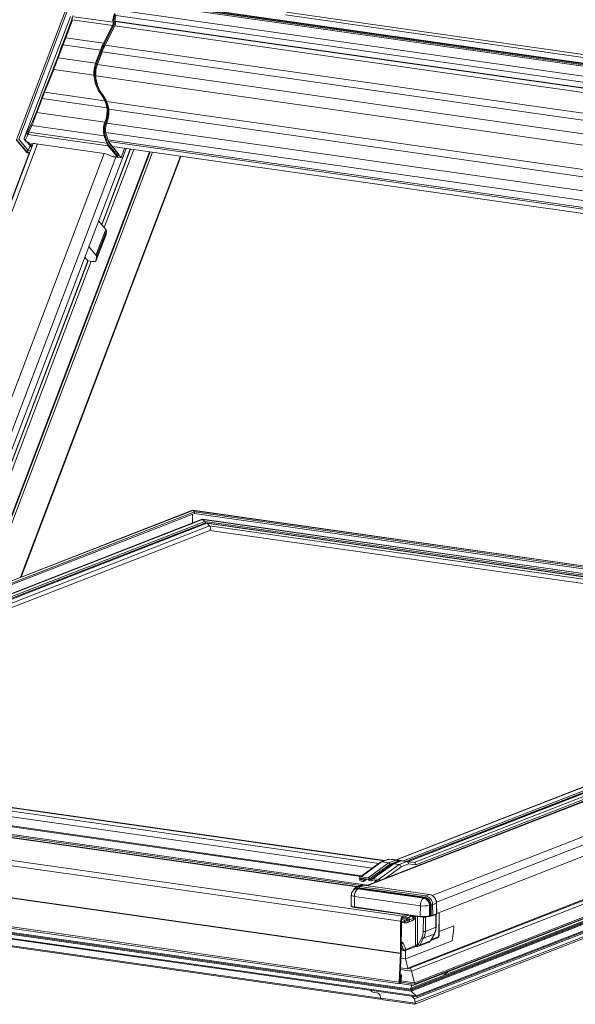
# Model space of a CAD drawing. Units: millimetres. Extents: x -23272466 to 44913, y -22484615 to 188.
# Drawn here: x -23270017 to -23269980, y -22484493 to -22484426 of the extents above; entities that cross this region are included whole.
import ezdxf

# ---------------------------------------------------------------- set-up
doc = ezdxf.new("R2010")
doc.units = ezdxf.units.MM
doc.layers.get('0').update_dxf_attribs({"lineweight": 20})

# ---------------------------------------------------------------- blocks, each defined once
blk = doc.blocks.new('izo CP FT+')
at = {"color": 152, "linetype": 'Continuous', "lineweight": 13}
for p, q in [((-23266839.59, -22487312.26), (-23266859.45, -22487364.56)), ((-23266838.99, -22487312.47), (-23266858.68, -22487364.3)), ((-23266534.76, -22487358.42), (-23266821.29, -22487317.57)), ((-23266820.07, -22487316.75), (-23266533.33, -22487357.62)), ((-23266819.55, -22487317.1), (-23266533.87, -22487357.82)), ((-23266819.04, -22487317.51), (-23266534.34, -22487358.09)), ((-23266824.71, -22487320.54), (-23266537.06, -22487361.54)), ((-23266571.67, -22487349.23), (-23266767.79, -22487321.27)), ((-23266856.82, -22487363.97), (-23266841.13, -22487322.67)), ((-23266841.14, -22487322.68), (-23266856.82, -22487363.98)), ((-23266840.77, -22487323.9), (-23266843, -22487330.02)), ((-23266842.7, -22487329.89), (-23266840.47, -22487323.78)), ((-23266840.47, -22487323.78), (-23266826.82, -22487325.72)), ((-23266826.65, -22487324.67), (-23266839.93, -22487322.78)), ((-23266825.92, -22487324.32), (-23266538.22, -22487365.33)), ((-23266825.91, -22487324.38), (-23266538.21, -22487365.39)), ((-23266825.91, -22487324.6), (-23266825.89, -22487324.66)), ((-23266825.87, -22487324.57), (-23266825.88, -22487324.51)), ((-23266825.65, -22487322.39), (-23266537.94, -22487363.4)), ((-23266768.17, -22487322.18), (-23266571.86, -22487350.16)), ((-23266826.82, -22487325.72), (-23266829.86, -22487331.72)), ((-23266829.56, -22487331.91), (-23266826.52, -22487325.91)), ((-23266826.02, -22487325.78), (-23266829.34, -22487332.32)), ((-23266829.33, -22487332.41), (-23266826.01, -22487325.86)), ((-23266826.03, -22487325.9), (-23266538.38, -22487366.9)), ((-23266829.86, -22487331.72), (-23266842.7, -22487329.89)), ((-23266843.88, -22487332.36), (-23266845.54, -22487336.73)), ((-23266845.27, -22487336.68), (-23266843.61, -22487332.31)), ((-23266830.91, -22487334.12), (-23266843.61, -22487332.31)), ((-23266830.91, -22487334.12), (-23266832.57, -22487338.49)), ((-23266832.26, -22487338.63), (-23266830.6, -22487334.27)), ((-23266830.34, -22487334.59), (-23266831.99, -22487338.95)), ((-23266831.97, -22487339.01), (-23266830.32, -22487334.65)), ((-23266830.32, -22487334.66), (-23266542.62, -22487375.67)), ((-23266829.4, -22487332.43), (-23266541.64, -22487373.45)), ((-23266832.57, -22487338.49), (-23266845.27, -22487336.68)), ((-23266847.03, -22487340.58), (-23266850.13, -22487348.36)), ((-23266849.89, -22487348.43), (-23266846.8, -22487340.65)), ((-23266833.15, -22487342.59), (-23266846.8, -22487340.65)), ((-23266832.26, -22487338.63), (-23266831.99, -22487338.95)), ((-23266832.01, -22487339.02), (-23266544.24, -22487380.04)), ((-23266832.54, -22487342.82), (-23266545.96, -22487383.66)), ((-23266829.4, -22487351.35), (-23266849.89, -22487348.43)), ((-23266850.99, -22487350.57), (-23266852.8, -22487355.35)), ((-23266852.53, -22487355.3), (-23266850.72, -22487350.52)), ((-23266828.73, -22487353.66), (-23266850.72, -22487350.52)), ((-23266830.16, -22487349.32), (-23266830.44, -22487348.99)), ((-23266828.83, -22487351.57), (-23266553.46, -22487390.82)), ((-23266829.44, -22487358.59), (-23266852.53, -22487355.3)), ((-23266828.13, -22487354.19), (-23266555.6, -22487393.04)), ((-23266854.42, -22487359.21), (-23266855.47, -22487361.44)), ((-23266855.23, -22487361.95), (-23266854.18, -22487359.73)), ((-23266828.81, -22487365.72), (-23266855.23, -22487361.95)), ((-23266829.66, -22487363.22), (-23266854.18, -22487359.73)), ((-23266828.86, -22487359.05), (-23266829.13, -22487358.74)), ((-23266828.81, -22487358.9), (-23266558.23, -22487397.47)), ((-23266859.44, -22487364.63), (-23266855.89, -22487368.93)), ((-23266855.87, -22487368.93), (-23266859.4, -22487364.66)), ((-23266859.27, -22487364.68), (-23266855.85, -22487368.81)), ((-23266855.45, -22487368.2), (-23266858.68, -22487364.3)), ((-23266855.8, -22487362.1), (-23266856.82, -22487363.97)), ((-23266856.82, -22487363.97), (-23266856.82, -22487363.98)), ((-23266856.74, -22487364.48), (-23266856.22, -22487365.11)), ((-23266856.52, -22487364.59), (-23266855.5, -22487362.73)), ((-23266856, -22487365.22), (-23266856.52, -22487364.59)), ((-23266855.81, -22487365.25), (-23266856, -22487365.22)), ((-23266855.95, -22487365.25), (-23266855.76, -22487365.28)), ((-23266855.88, -22487365.26), (-23266854.26, -22487367.22)), ((-23266854.22, -22487367.12), (-23266855.74, -22487365.28)), ((-23266828.35, -22487366.6), (-23266855.5, -22487362.73)), ((-23266829.66, -22487363.22), (-23266828.81, -22487365.72)), ((-23266828.49, -22487365.59), (-23266829.34, -22487363.09)), ((-23266829.12, -22487362.1), (-23266558.63, -22487400.66)), ((-23266829.04, -22487362.65), (-23266828.19, -22487365.14)), ((-23266828.16, -22487365.03), (-23266829.02, -22487362.53)), ((-23266828.31, -22487364.59), (-23266557.95, -22487403.13)), ((-23266828.09, -22487365.18), (-23266557.74, -22487403.72)), ((-23266853.75, -22487365.86), (-23266911.19, -22487517.12)), ((-23266909.56, -22487516.77), (-23266852.29, -22487365.98)), ((-23266814.26, -22487368.66), (-23266871.04, -22487518.18)), ((-23266867.83, -22487487.58), (-23266822.24, -22487367.53)), ((-23266855.58, -22487365.33), (-23266854.19, -22487367.02)), ((-23266855.45, -22487365.42), (-23266854.98, -22487365.98)), ((-23266855.44, -22487365.42), (-23266855.45, -22487365.42)), ((-23266854.81, -22487366.55), (-23266855.45, -22487368.19)), ((-23266854.67, -22487368.3), (-23266855.45, -22487368.19)), ((-23266854.9, -22487366.01), (-23266855.34, -22487365.47)), ((-23266854.84, -22487366.01), (-23266854.9, -22487366.01)), ((-23266854.89, -22487366.03), (-23266854.77, -22487366.05)), ((-23266854.13, -22487366.87), (-23266854.82, -22487366.04)), ((-23266853.84, -22487366.11), (-23266854.03, -22487365.87)), ((-23266830.47, -22487369.07), (-23266852.8, -22487365.89)), ((-23266852.75, -22487365.92), (-23266830.42, -22487369.1)), ((-23266830.52, -22487393.32), (-23266820.81, -22487367.73)), ((-23266830.47, -22487393.39), (-23266820.73, -22487367.74)), ((-23266819.64, -22487367.9), (-23266829.68, -22487394.34)), ((-23266828.35, -22487366.6), (-23266825.42, -22487370.13)), ((-23266825.12, -22487369.95), (-23266828.05, -22487366.41)), ((-23266824.92, -22487369.17), (-23266827.85, -22487365.63)), ((-23266827.83, -22487365.82), (-23266824.9, -22487369.36)), ((-23266826.87, -22487366.81), (-23266557.01, -22487405.28)), ((-23266826.82, -22487366.87), (-23266556.96, -22487405.34)), ((-23266826.5, -22487367.26), (-23266826.37, -22487366.94)), ((-23266823.94, -22487370.66), (-23266822.72, -22487367.46)), ((-23266855.11, -22487369.05), (-23266913.99, -22487524.08)), ((-23266829.64, -22487369.23), (-23266886.9, -22487520)), ((-23266825.7, -22487370.43), (-23266883.17, -22487521.76)), ((-23266870.8, -22487518.09), (-23266814.07, -22487368.69)), ((-23266813.24, -22487368.81), (-23266869.78, -22487517.69)), ((-23266803.77, -22487370.16), (-23266858.06, -22487513.12)), ((-23266857.85, -22487513.04), (-23266803.6, -22487370.18)), ((-23266855.88, -22487368.94), (-23266854.96, -22487369.07)), ((-23266854.96, -22487369.06), (-23266855.87, -22487368.93)), ((-23266855.85, -22487368.81), (-23266854.92, -22487368.94)), ((-23266825.77, -22487370.4), (-23266826.63, -22487370.27)), ((-23266826.58, -22487370.3), (-23266825.73, -22487370.43)), ((-23266825.52, -22487370.43), (-23266823.94, -22487370.66)), ((-23266824.9, -22487369.36), (-23266825.12, -22487369.95)), ((-23266825.05, -22487370.18), (-23266824.82, -22487369.59)), ((-23266824.83, -22487369.58), (-23266823.94, -22487370.66)), ((-23266829.14, -22487394.99), (-23266831.56, -22487392.07)), ((-23266832.46, -22487403.72), (-23266829.14, -22487394.99)), ((-23266832.39, -22487405.58), (-23266829.07, -22487396.85)), ((-23266832.37, -22487405.49), (-23266829.05, -22487396.76)), ((-23266828.93, -22487395.49), (-23266832.25, -22487404.22)), ((-23266829.05, -22487396.76), (-23266829.07, -22487396.85)), ((-23266828.93, -22487395.49), (-23266829.05, -22487396.76)), ((-23266832.46, -22487403.72), (-23266834.87, -22487400.8)), ((-23266836.25, -22487404.41), (-23266835.21, -22487405.66)), ((-23266832.37, -22487405.49), (-23266832.25, -22487404.22)), ((-23266879.14, -22487521.34), (-23266835.21, -22487405.66)), ((-23266879.04, -22487521.3), (-23266835.13, -22487405.67)), ((-23266834.04, -22487405.83), (-23266877.69, -22487520.77)), ((-23266835.21, -22487405.66), (-23266833.75, -22487405.87)), ((-23266799.01, -22487490.92), (-23266883.83, -22487523.97)), ((-23266799.01, -22487491.41), (-23266882.96, -22487524.11)), ((-23266799.56, -22487490.41), (-23266881.05, -22487522.15)), ((-23266799.67, -22487490.37), (-23266880.98, -22487522.05)), ((-23266799.65, -22487491.66), (-23266799.66, -22487494.71)), ((-23266592.65, -22487519.87), (-23266799.63, -22487490.37)), ((-23266799.56, -22487490.41), (-23266799.01, -22487490.92)), ((-23266592.66, -22487519.9), (-23266799.56, -22487490.41)), ((-23266799.01, -22487490.92), (-23266799.01, -22487491.41)), ((-23266592.82, -22487520.31), (-23266799.01, -22487490.92)), ((-23266592.99, -22487520.78), (-23266799.01, -22487491.41)), ((-23266796.38, -22487493.43), (-23266996.05, -22487571.23)), ((-23266796.27, -22487493.47), (-23266995.9, -22487571.24)), ((-23266795.52, -22487494.16), (-23266994.06, -22487571.51)), ((-23266795.32, -22487494.64), (-23266993.02, -22487571.67)), ((-23266794.94, -22487494.77), (-23266992.49, -22487571.73)), ((-23266794.83, -22487494.8), (-23266992.34, -22487571.75)), ((-23266793.88, -22487495.69), (-23266989.98, -22487572.09)), ((-23266593.58, -22487522.33), (-23266796.34, -22487493.43)), ((-23266796.27, -22487493.47), (-23266795.52, -22487494.16)), ((-23266593.59, -22487522.36), (-23266796.27, -22487493.47)), ((-23266593.8, -22487522.91), (-23266795.52, -22487494.16)), ((-23266593.97, -22487523.34), (-23266795.32, -22487494.64)), ((-23266593.99, -22487523.4), (-23266794.9, -22487494.77)), ((-23266794.83, -22487494.8), (-23266793.88, -22487495.69)), ((-23266594, -22487523.43), (-23266794.83, -22487494.8)), ((-23266594.27, -22487524.14), (-23266793.88, -22487495.69)), ((-23266988.62, -22487573.09), (-23266793.77, -22487497.18)), ((-23266793.79, -22487497.19), (-23266594.8, -22487525.55)), ((-23266607.67, -22487561.18), (-23266730.58, -22487609.07)), ((-23266607.62, -22487561.24), (-23266730.43, -22487609.08)), ((-23266606.5, -22487562.06), (-23266728.07, -22487609.42)), ((-23266601.9, -22487560.83), (-23266727.04, -22487609.58)), ((-23266601.39, -22487560.9), (-23266726.5, -22487609.65)), ((-23266601.24, -22487560.92), (-23266726.35, -22487609.67)), ((-23266599.39, -22487561.19), (-23266724.5, -22487609.93)), ((-23266597.38, -22487561.47), (-23266723.86, -22487610.75)), ((-23266602.97, -22487564.19), (-23266740.53, -22487617.79)), ((-23266740.15, -22487617.84), (-23266611.55, -22487567.74)), ((-23266718.32, -22487621.16), (-23266588.22, -22487570.47)), ((-23266716.88, -22487623.42), (-23266586.51, -22487572.62)), ((-23266738.6, -22487611.86), (-23266996.05, -22487575.16)), ((-23266736.44, -22487610.3), (-23266993.75, -22487573.62)), ((-23266734.6, -22487609.38), (-23266991.46, -22487572.76)), ((-23266734.46, -22487609.32), (-23266991.18, -22487572.73)), ((-23266742.61, -22487614.76), (-23267000.06, -22487578.06)), ((-23266742.25, -22487614.5), (-23266999.7, -22487577.8)), ((-23266716.81, -22487627.24), (-23266587.74, -22487576.96)), ((-23266743.89, -22487618.26), (-23267006.96, -22487580.76)), ((-23266743.66, -22487618.17), (-23267006.85, -22487580.65)), ((-23266742.59, -22487617.75), (-23267006.6, -22487580.12)), ((-23266740.35, -22487617.71), (-23267006.32, -22487579.8)), ((-23266729.05, -22487629.92), (-23267043.39, -22487585.12)), ((-23266728.28, -22487628.16), (-23267042.62, -22487583.36)), ((-23266729.08, -22487640.8), (-23267043.42, -22487595.99)), ((-23266729.09, -22487640.92), (-23267043.43, -22487596.12)), ((-23266614.09, -22487601.96), (-23266726.66, -22487645.81)), ((-23266725.89, -22487645.82), (-23266614.13, -22487602.28)), ((-23266605.83, -22487600.32), (-23266725.35, -22487646.88)), ((-23266729.55, -22487650.58), (-23267043.89, -22487605.77)), ((-23266724.32, -22487651.3), (-23266605.65, -22487605.07)), ((-23266605.45, -22487604.56), (-23266724.29, -22487650.86)), ((-23266605.71, -22487605.25), (-23266713.01, -22487647.05)), ((-23267043.66, -22487606.32), (-23266729.32, -22487651.13)), ((-23266733.18, -22487608.82), (-23266735.77, -22487609.83)), ((-23266732.89, -22487608.79), (-23266735.49, -22487609.8)), ((-23266730.53, -22487609.13), (-23266733.12, -22487610.14)), ((-23266730.44, -22487609.08), (-23266732.9, -22487608.79)), ((-23266732.89, -22487608.79), (-23266730.53, -22487609.13)), ((-23266732.89, -22487608.79), (-23266730.43, -22487609.08)), ((-23266729.1, -22487609.41), (-23266731.69, -22487610.41)), ((-23266728.81, -22487609.37), (-23266731.41, -22487610.38)), ((-23266730.53, -22487609.13), (-23266728.07, -22487609.42)), ((-23266730.44, -22487609.08), (-23266730.43, -22487609.08)), ((-23266730.43, -22487609.08), (-23266728.07, -22487609.42)), ((-23266726.36, -22487609.66), (-23266728.82, -22487609.37)), ((-23266728.81, -22487609.37), (-23266726.96, -22487609.64)), ((-23266728.81, -22487609.37), (-23266726.35, -22487609.67)), ((-23266606.04, -22487606.11), (-23266725.58, -22487652.68)), ((-23266606.2, -22487606.53), (-23266725.49, -22487653.01)), ((-23266606.37, -22487606.97), (-23266725.49, -22487653.38)), ((-23266606.5, -22487607.32), (-23266725.49, -22487653.68)), ((-23267025.93, -22487612.53), (-23266723.8, -22487655.6)), ((-23266723.81, -22487655.3), (-23267025.87, -22487612.24)), ((-23266725.49, -22487653.01), (-23267019.22, -22487611.14)), ((-23266725.49, -22487653.38), (-23267019.22, -22487611.52)), ((-23266725.49, -22487653.68), (-23267019.22, -22487611.81)), ((-23266735.88, -22487609.89), (-23266742.87, -22487614.95)), ((-23266735.49, -22487609.8), (-23266742.47, -22487614.86)), ((-23266733.12, -22487610.14), (-23266740.11, -22487615.19)), ((-23266732.6, -22487610.49), (-23266739.6, -22487615.55)), ((-23266731.8, -22487610.47), (-23266738.79, -22487615.53)), ((-23266731.41, -22487610.38), (-23266738.39, -22487615.44)), ((-23266729.56, -22487610.65), (-23266736.55, -22487615.7)), ((-23266733.12, -22487610.14), (-23266735.49, -22487609.8)), ((-23266728.89, -22487611.43), (-23266734.33, -22487615.37)), ((-23266730.03, -22487609.49), (-23266732.6, -22487610.49)), ((-23266729.56, -22487610.65), (-23266731.41, -22487610.38)), ((-23266730.03, -22487609.49), (-23266729.48, -22487609.56)), ((-23266726.96, -22487609.64), (-23266729.56, -22487610.65)), ((-23266726.37, -22487610.45), (-23266728.89, -22487611.43)), ((-23266726.96, -22487609.64), (-23266724.5, -22487609.93)), ((-23266726.37, -22487610.45), (-23266723.86, -22487610.75)), ((-23266726.36, -22487609.66), (-23266726.35, -22487609.67)), ((-23266726.35, -22487609.67), (-23266724.5, -22487609.93)), ((-23266607.88, -22487610.94), (-23266724.3, -22487656.3)), ((-23266608.42, -22487612.37), (-23266724.07, -22487657.43)), ((-23266607.52, -22487609.99), (-23266723.81, -22487655.3)), ((-23266723.79, -22487655.6), (-23266607.65, -22487610.35)), ((-23266742.47, -22487614.86), (-23266740.11, -22487615.19)), ((-23266740.11, -22487615.67), (-23266742.47, -22487615.33)), ((-23266741.92, -22487615.41), (-23266742.47, -22487615.81)), ((-23266742.47, -22487615.81), (-23266741.62, -22487615.93)), ((-23266741.06, -22487615.53), (-23266741.62, -22487615.93)), ((-23266740.52, -22487615.61), (-23266741.62, -22487616.41)), ((-23266741.62, -22487616.41), (-23266741.62, -22487615.93)), ((-23266738.72, -22487616.14), (-23266738.41, -22487615.91)), ((-23266738.45, -22487615.9), (-23266738.57, -22487615.99)), ((-23266738.39, -22487615.44), (-23266736.55, -22487615.7)), ((-23266736.55, -22487616.18), (-23266738.39, -22487615.91)), ((-23266724.24, -22487658.11), (-23266608.69, -22487613.09)), ((-23266735.88, -22487656.05), (-23267007.6, -22487617.32)), ((-23267006.68, -22487617.87), (-23266736.11, -22487656.43)), ((-23266744.36, -22487618.98), (-23266744.4, -22487618.99)), ((-23266744.08, -22487618.87), (-23266744.36, -22487618.98)), ((-23266742.62, -22487617.76), (-23266743.9, -22487618.26)), ((-23266743.9, -22487618.26), (-23266743.84, -22487618.24)), ((-23266743.53, -22487618.88), (-23266743.26, -22487618.78)), ((-23266721.2, -22487622.07), (-23266743.53, -22487618.88)), ((-23266720.93, -22487621.96), (-23266743.26, -22487618.78)), ((-23266743.14, -22487618.57), (-23266720.8, -22487621.75)), ((-23266741.61, -22487617.65), (-23266742.89, -22487618.15)), ((-23266742.89, -22487618.15), (-23266720.56, -22487621.33)), ((-23266742.53, -22487617.73), (-23266742.62, -22487617.76)), ((-23266741.62, -22487616.41), (-23266742.48, -22487616.29)), ((-23266719.28, -22487620.83), (-23266741.61, -22487617.65)), ((-23266719.21, -22487620.82), (-23266741.54, -22487617.64)), ((-23266737.73, -22487616.48), (-23266737.73, -22487616.69)), ((-23266737.13, -22487616.38), (-23266736.9, -22487616.29)), ((-23266736.99, -22487616.4), (-23266737.13, -22487616.38)), ((-23266736.9, -22487616.29), (-23266736.76, -22487616.31)), ((-23266736.87, -22487616.36), (-23266736.9, -22487616.29)), ((-23266745.79, -22487621.03), (-23266745.87, -22487624.61)), ((-23266744.69, -22487621.48), (-23266744.74, -22487625.08)), ((-23266744.69, -22487621.48), (-23266722.36, -22487624.67)), ((-23266721.2, -22487622.07), (-23266720.93, -22487621.96)), ((-23266719.28, -22487620.83), (-23266720.56, -22487621.33)), ((-23266744.74, -22487625.08), (-23266722.41, -22487628.26)), ((-23266744.65, -22487625.28), (-23266722.29, -22487628.47)), ((-23266722.36, -22487624.67), (-23266722.41, -22487628.26)), ((-23266719.28, -22487624.49), (-23266719, -22487624.38)), ((-23266719.23, -22487628.08), (-23266719.28, -22487624.49)), ((-23266718.96, -22487627.97), (-23266719, -22487624.38)), ((-23266718.74, -22487624.35), (-23266718.69, -22487627.95)), ((-23266716.93, -22487623.8), (-23266718.21, -22487624.3)), ((-23266718.21, -22487624.3), (-23266718.16, -22487627.89)), ((-23266716.88, -22487627.4), (-23266716.93, -22487623.8)), ((-23266716.81, -22487627.34), (-23266716.86, -22487623.74)), ((-23266728.74, -22487629.36), (-23266727.65, -22487629.52)), ((-23266728.51, -22487628.85), (-23266726.87, -22487629.08)), ((-23266727.24, -22487627.76), (-23266728.28, -22487628.16)), ((-23266726.33, -22487627.89), (-23266728.28, -22487628.65)), ((-23266728.28, -22487628.16), (-23266728.28, -22487628.65)), ((-23266726.68, -22487628.8), (-23266728.13, -22487628.59)), ((-23266726.98, -22487629.26), (-23266727.65, -22487629.52)), ((-23266726.83, -22487628.98), (-23266726.85, -22487629.02)), ((-23266726.85, -22487629.02), (-23266726.74, -22487629.14)), ((-23266725.59, -22487628.34), (-23266726.51, -22487628.7)), ((-23266724.83, -22487628.96), (-23266726.03, -22487629.42)), ((-23266725.88, -22487628.43), (-23266725.9, -22487628.46)), ((-23266725.88, -22487628.43), (-23266725.85, -22487628.44)), ((-23266724.52, -22487628.24), (-23266724.52, -22487628.15)), ((-23266724.52, -22487628.24), (-23266724.34, -22487628.17)), ((-23266723.98, -22487638.02), (-23266723.95, -22487628.23)), ((-23266723.27, -22487628.33), (-23266723.3, -22487637.98)), ((-23266721.35, -22487633.4), (-23266721.33, -22487628.53)), ((-23266720.65, -22487628.51), (-23266720.66, -22487633.36)), ((-23266719.36, -22487628.29), (-23266719.08, -22487628.18)), ((-23266719.23, -22487628.08), (-23266718.96, -22487627.97)), ((-23266718.29, -22487628.1), (-23266717.01, -22487627.6)), ((-23266718.16, -22487627.89), (-23266716.88, -22487627.4)), ((-23266717.08, -22487631.96), (-23266717.06, -22487627.62)), ((-23266717.01, -22487631.9), (-23266716.99, -22487627.59)), ((-23266716.02, -22487626.93), (-23266716.04, -22487634.61)), ((-23266715.97, -22487634.55), (-23266715.95, -22487626.91)), ((-23266729.05, -22487629.92), (-23266729.08, -22487640.8)), ((-23266728.79, -22487629.82), (-23266729.05, -22487629.92)), ((-23266728.79, -22487629.82), (-23266728.83, -22487640.7)), ((-23266727.9, -22487630.1), (-23266728.79, -22487629.98)), ((-23266728.79, -22487630.35), (-23266727.72, -22487630.5)), ((-23266727.9, -22487630.1), (-23266727.65, -22487629.52)), ((-23266726.92, -22487630.41), (-23266725.23, -22487629.75)), ((-23266717.08, -22487631.96), (-23266720.66, -22487633.36)), ((-23266711.01, -22487631.46), (-23266715.97, -22487633.39)), ((-23266715.97, -22487633.39), (-23266711.01, -22487631.46)), ((-23266711.57, -22487636.54), (-23266711.01, -22487632.43)), ((-23266711.01, -22487632.43), (-23266711.57, -22487636.54)), ((-23266711.01, -22487632.43), (-23266711.01, -22487631.46)), ((-23266711.01, -22487631.46), (-23266711.01, -22487632.43)), ((-23266721.87, -22487635.51), (-23266723.14, -22487637.8)), ((-23266721.25, -22487635.71), (-23266722.52, -22487638)), ((-23266717.66, -22487634.31), (-23266721.25, -22487635.71)), ((-23266718.93, -22487636.6), (-23266717.66, -22487634.31)), ((-23266718.86, -22487636.55), (-23266717.59, -22487634.26)), ((-23266718.83, -22487636.49), (-23266716.55, -22487635.6)), ((-23266716.3, -22487635.19), (-23266718.61, -22487636.09)), ((-23266728.64, -22487637.09), (-23266728.82, -22487637.16)), ((-23266728.82, -22487637.74), (-23266727.95, -22487639.78)), ((-23266728.82, -22487638.68), (-23266728.38, -22487639.72)), ((-23266727.31, -22487639.48), (-23266728.22, -22487637.34)), ((-23266727.55, -22487639.89), (-23266723.93, -22487638.47)), ((-23266711.57, -22487636.54), (-23266727.41, -22487642.71)), ((-23266711.57, -22487636.54), (-23266727.41, -22487642.71)), ((-23266723.98, -22487638.18), (-23266727.31, -22487639.48)), ((-23266723.98, -22487638.18), (-23266723.98, -22487638.02)), ((-23266723.94, -22487638.46), (-23266723.94, -22487638.48)), ((-23266723.75, -22487638.45), (-23266723.52, -22487638.48)), ((-23266723.58, -22487638.46), (-23266723.74, -22487638.43)), ((-23266723.3, -22487637.98), (-23266723.33, -22487638.09)), ((-23266722.99, -22487638.43), (-23266719.4, -22487637.03)), ((-23266718.93, -22487636.6), (-23266722.52, -22487638)), ((-23266729.09, -22487640.92), (-23266729.55, -22487650.58)), ((-23266728.83, -22487640.87), (-23266729.3, -22487650.52)), ((-23266728.83, -22487640.87), (-23266729.09, -22487640.92)), ((-23266729.08, -22487640.8), (-23266728.83, -22487640.7)), ((-23266728.91, -22487642.49), (-23266727.41, -22487642.71)), ((-23266727.95, -22487639.78), (-23266728.38, -22487639.72)), ((-23266728.24, -22487639.85), (-23266727.81, -22487639.91)), ((-23266727.4, -22487639.83), (-23266727.41, -22487642.71)), ((-23266727.41, -22487642.71), (-23266726.66, -22487645.81)), ((-23266729.07, -22487645.72), (-23266726.68, -22487646.06)), ((-23266728.8, -22487648.09), (-23266729.18, -22487648.04)), ((-23266729.06, -22487648.15), (-23266729.18, -22487648.13)), ((-23266729.17, -22487650.49), (-23266729.06, -22487648.15)), ((-23266729.1, -22487646.34), (-23266725.35, -22487646.88)), ((-23266729.06, -22487648.15), (-23266728.8, -22487648.09)), ((-23266728.92, -22487650.44), (-23266728.8, -22487648.09)), ((-23266724.29, -22487650.86), (-23266725.35, -22487646.88)), ((-23266713.01, -22487647.05), (-23266725.27, -22487651.82)), ((-23266713.01, -22487647.05), (-23266714.36, -22487648.27)), ((-23266713.01, -22487647.05), (-23266712.99, -22487646.89)), ((-23266712.99, -22487646.89), (-23266713.01, -22487647.05)), ((-23266713.01, -22487647.05), (-23266713.01, -22487647.05)), ((-23266729.55, -22487650.58), (-23266729.3, -22487650.52)), ((-23266729.17, -22487650.49), (-23266729.3, -22487650.47)), ((-23266729.17, -22487650.49), (-23266728.92, -22487650.44)), ((-23266725.42, -22487651.59), (-23266729.15, -22487651.06)), ((-23266728.94, -22487650.65), (-23266724.33, -22487651.3)), ((-23266724.29, -22487650.86), (-23266728.9, -22487650.2)), ((-23266725.75, -22487652.72), (-23266725.27, -22487651.82)), ((-23266725.58, -22487652.68), (-23266725.66, -22487652.67)), ((-23266725.47, -22487651.14), (-23266725.42, -22487651.59)), ((-23266725.42, -22487651.59), (-23266725.27, -22487651.82)), ((-23266737.02, -22487654.27), (-23266738.22, -22487654.1)), ((-23266738.22, -22487654.1), (-23266738.21, -22487654.1)), ((-23266738.21, -22487654.1), (-23266737.02, -22487654.27)), ((-23266737.02, -22487654.27), (-23266737.01, -22487654.27)), ((-23266735.89, -22487655.75), (-23266735.98, -22487655.3)), ((-23266735.98, -22487655.3), (-23266735.98, -22487655.3)), ((-23266735.89, -22487655.75), (-23266735.88, -22487655.75)), ((-23266735.77, -22487656.06), (-23266724.06, -22487657.73)), ((-23266725.49, -22487653.01), (-23266725.49, -22487653.38)), ((-23266725.49, -22487653.68), (-23266723.81, -22487655.3)), ((-23266724.3, -22487656.3), (-23266725.23, -22487655.39)), ((-23266736.06, -22487656.43), (-23266735.62, -22487656.26)), ((-23266734.85, -22487656.61), (-23266724.3, -22487658.12)), ((-23266724.3, -22487656.3), (-23266724.07, -22487657.43))]:
    blk.add_line(p, q, dxfattribs=at)
at = {"color": 152, "linetype": 'Continuous', "lineweight": 13, "flags": 128}
for points in [[(-23266825.83, -22487325.23), (-23266825.82, -22487324.84), (-23266825.87, -22487324.57)], [(-23266830.44, -22487348.99), (-23266830.46, -22487348.98), (-23266830.49, -22487348.97), (-23266830.53, -22487348.97), (-23266830.57, -22487348.98), (-23266830.61, -22487349), (-23266830.66, -22487349.03), (-23266830.71, -22487349.06), (-23266830.75, -22487349.09)], [(-23266829.4, -22487351.35), (-23266828.97, -22487352.49), (-23266828.73, -22487353.66)], [(-23266828.41, -22487353.71), (-23266828.63, -22487352.51), (-23266829.07, -22487351.3)], [(-23266828.88, -22487351.43), (-23266828.4, -22487352.7), (-23266828.14, -22487354.02)], [(-23266827.85, -22487365.63), (-23266827.96, -22487365.47), (-23266828.16, -22487365.03)], [(-23266854.77, -22487366.04), (-23266854.72, -22487366.05), (-23266854.66, -22487366.02)], [(-23266827.18, -22487370.1), (-23266827.2, -22487370.11), (-23266827.21, -22487370.11)], [(-23266825.42, -22487370.13), (-23266825.38, -22487370.2), (-23266825.36, -22487370.26), (-23266825.37, -22487370.31), (-23266825.4, -22487370.36), (-23266825.46, -22487370.39), (-23266825.55, -22487370.4), (-23266825.65, -22487370.41), (-23266825.77, -22487370.4)], [(-23266825.73, -22487370.43), (-23266825.55, -22487370.44), (-23266825.24, -22487370.38), (-23266825.1, -22487370.26), (-23266825.06, -22487370.18)], [(-23266833.75, -22487405.87), (-23266833.46, -22487405.9), (-23266833.2, -22487405.91), (-23266832.96, -22487405.89), (-23266832.76, -22487405.85), (-23266832.6, -22487405.79), (-23266832.48, -22487405.71), (-23266832.4, -22487405.61), (-23266832.37, -22487405.49)], [(-23266733.17, -22487608.83), (-23266733.13, -22487608.81), (-23266732.89, -22487608.79)], [(-23266729.1, -22487609.41), (-23266728.96, -22487609.37), (-23266728.81, -22487609.37)], [(-23266735.49, -22487609.8), (-23266735.73, -22487609.82), (-23266735.87, -22487609.9)], [(-23266742.48, -22487616.29), (-23266742.69, -22487616.21), (-23266742.88, -22487616.07), (-23266743.03, -22487615.86), (-23266743.11, -22487615.62), (-23266743.11, -22487615.39), (-23266743.05, -22487615.17), (-23266742.92, -22487615), (-23266742.75, -22487614.89), (-23266742.54, -22487614.85), (-23266742.47, -22487614.86)], [(-23266742.47, -22487615.33), (-23266742.55, -22487615.34), (-23266742.61, -22487615.37), (-23266742.66, -22487615.42), (-23266742.68, -22487615.49), (-23266742.69, -22487615.57), (-23266742.67, -22487615.65), (-23266742.62, -22487615.72), (-23266742.57, -22487615.77), (-23266742.5, -22487615.8), (-23266742.47, -22487615.81)], [(-23266741.61, -22487617.65), (-23266741.56, -22487617.64), (-23266741.54, -22487617.64)], [(-23266737.73, -22487616.48), (-23266737.86, -22487616.54), (-23266738, -22487616.68), (-23266737.99, -22487616.79)], [(-23266736.88, -22487616.13), (-23266736.88, -22487616.13), (-23266737.32, -22487616.22), (-23266737.61, -22487616.33), (-23266737.73, -22487616.46), (-23266737.66, -22487616.6), (-23266737.59, -22487616.64)], [(-23266736.48, -22487616.2), (-23266736.5, -22487616.19), (-23266736.55, -22487616.18)], [(-23266744.69, -22487621.48), (-23266745.05, -22487621.42), (-23266745.35, -22487621.34), (-23266745.57, -22487621.25), (-23266745.72, -22487621.16), (-23266745.79, -22487621.05), (-23266745.79, -22487621.03)], [(-23266719.28, -22487620.83), (-23266719.23, -22487620.82), (-23266719.21, -22487620.82)], [(-23266745.87, -22487624.61), (-23266745.86, -22487624.64), (-23266745.8, -22487624.74), (-23266745.64, -22487624.84), (-23266745.41, -22487624.94), (-23266745.1, -22487625.01), (-23266744.74, -22487625.08)], [(-23266745.85, -22487624.61), (-23266745.82, -22487624.79), (-23266745.69, -22487624.94), (-23266745.48, -22487625.07), (-23266745.07, -22487625.2), (-23266744.63, -22487625.28)], [(-23266744.74, -22487625.08), (-23266744.73, -22487625.17), (-23266744.7, -22487625.24), (-23266744.66, -22487625.28), (-23266744.61, -22487625.28)], [(-23266726.63, -22487628.76), (-23266726.76, -22487628.86), (-23266726.83, -22487628.98)], [(-23266726.74, -22487629.14), (-23266726.71, -22487628.93), (-23266726.63, -22487628.76)], [(-23266724.69, -22487628.74), (-23266724.75, -22487628.86), (-23266724.83, -22487628.96)], [(-23266724.69, -22487628.74), (-23266724.52, -22487628.25), (-23266724.52, -22487628.24)], [(-23266722.41, -22487628.26), (-23266722.4, -22487628.35), (-23266722.37, -22487628.42), (-23266722.33, -22487628.46), (-23266722.28, -22487628.46)], [(-23266718.69, -22487627.95), (-23266718.69, -22487628), (-23266718.69, -22487628.04), (-23266718.68, -22487628.08), (-23266718.68, -22487628.11), (-23266718.67, -22487628.13), (-23266718.66, -22487628.14), (-23266718.65, -22487628.14), (-23266718.64, -22487628.14)], [(-23266727.9, -22487630.1), (-23266727.9, -22487630.2), (-23266727.88, -22487630.28), (-23266727.86, -22487630.36), (-23266727.83, -22487630.42), (-23266727.79, -22487630.46), (-23266727.75, -22487630.49), (-23266727.72, -22487630.5)], [(-23266727.72, -22487630.5), (-23266727.41, -22487630.51), (-23266726.93, -22487630.41)], [(-23266721.87, -22487635.51), (-23266721.48, -22487634.51), (-23266721.35, -22487633.4)], [(-23266717.66, -22487634.31), (-23266717.62, -22487634.28), (-23266717.59, -22487634.26)], [(-23266728.64, -22487637.09), (-23266728.52, -22487637.07), (-23266728.4, -22487637.1), (-23266728.3, -22487637.2), (-23266728.22, -22487637.34)], [(-23266723.94, -22487638.48), (-23266723.81, -22487638.45), (-23266723.74, -22487638.45)], [(-23266723.52, -22487638.48), (-23266723.23, -22487638.49), (-23266723, -22487638.41)], [(-23266718.93, -22487636.6), (-23266718.89, -22487636.58), (-23266718.86, -22487636.55)], [(-23266729.55, -22487650.58), (-23266729.54, -22487650.81), (-23266729.48, -22487650.99), (-23266729.38, -22487651.1), (-23266729.26, -22487651.12), (-23266729.14, -22487651.05), (-23266729.03, -22487650.89), (-23266728.95, -22487650.68), (-23266728.92, -22487650.44)], [(-23266729.3, -22487650.52), (-23266729.3, -22487650.57), (-23266729.28, -22487650.6), (-23266729.26, -22487650.63), (-23266729.24, -22487650.63), (-23266729.22, -22487650.62), (-23266729.19, -22487650.58), (-23266729.18, -22487650.54), (-23266729.17, -22487650.49)]]:
    blk.add_lwpolyline(points, dxfattribs=at)
at = {"color": 152, "linetype": 'Continuous', "lineweight": 13}
for centre, radius, start, end in [((-23266821.35, -22487323.99), 5.34, 154.2938, 187.3307), ((-23266840.52, -22487324.08), 0.308, 80.5096, 143.9487), ((-23266828.5, -22487324.91), 1.87, 334.2938, 7.3306), ((-23266826.57, -22487324.2), 0.472, 261.3559, 304.5726), ((-23266828.63, -22487324.89), 2.34, 334.2937, 7.3306), ((-23266821.48, -22487323.97), 4.87, 154.2938, 187.3307), ((-23266827.54, -22487325.04), 1.69, 333.97, 12.946), ((-23266822.49, -22487323.82), 3.51, 153.97, 192.9461), ((-23266823.13, -22487323.83), 2.84, 170.8958, 193.9001), ((-23266825.99, -22487324.53), 0.107, 316.7638, 12.16), ((-23266825.97, -22487324.59), 0.107, 316.769, 11.9262), ((-23266826.87, -22487326.15), 0.429, 34.0492, 82.0956), ((-23266826.09, -22487325.83), 0.0858, 336.8634, 34.584), ((-23266827.37, -22487325.13), 1.54, 331.6876, 356.3604), ((-23266842.75, -22487330.2), 0.308, 80.508, 143.9519), ((-23266807.8, -22487342.85), 24.71, 153.227, 159.3033), ((-23266829.92, -22487332.15), 0.429, 34.049, 82.0956), ((-23266843.7, -22487332.57), 0.276, 71.0348, 130.2704), ((-23266830.98, -22487334.67), 0.556, 46.4159, 82.6906), ((-23266807.83, -22487342.87), 24.34, 153.227, 159.3032), ((-23266808.51, -22487342.83), 23.33, 153.227, 159.3032), ((-23266830.38, -22487334.63), 0.0611, 348.0743, 48.1027), ((-23266829.41, -22487332.37), 0.0859, 336.8801, 34.5675), ((-23266845.36, -22487336.94), 0.276, 71.0348, 130.2704), ((-23266823.56, -22487341.86), 9.62, 159.4669, 184.375), ((-23266832.64, -22487339.04), 0.556, 46.4159, 82.6906), ((-23266847.23, -22487341.64), 1.09, 66.6948, 79.53), ((-23266823.67, -22487341.85), 9.17, 159.4906, 184.7569), ((-23266823.52, -22487342.12), 9.04, 159.4711, 184.0103), ((-23266832.03, -22487339), 0.0611, 348.0743, 48.1027), ((-23266833, -22487343.15), 0.577, 70.2296, 105.1554), ((-23266850.32, -22487349.43), 1.09, 66.6978, 79.527), ((-23266850.81, -22487350.78), 0.276, 71.0367, 130.2693), ((-23266829.18, -22487351.62), 0.345, 70.4172, 129.2078), ((-23266852.62, -22487355.56), 0.276, 71.0367, 130.2693), ((-23266839.49, -22487354.63), 10.8, 338.5163, 5.1669), ((-23266839.39, -22487354.7), 11.03, 338.5164, 5.1664), ((-23266839.12, -22487355.02), 11.03, 338.5164, 5.1664), ((-23266828.61, -22487353.97), 0.333, 51.9334, 111.3501), ((-23266822.64, -22487361.24), 7.3, 158.6939, 195.7732), ((-23266829.51, -22487359.14), 0.556, 46.4141, 82.6909), ((-23266855.03, -22487361.55), 0.452, 166.1359, 244.0581), ((-23266853.98, -22487359.32), 0.452, 166.1362, 244.0583), ((-23266822.74, -22487361.23), 6.86, 158.6938, 195.7732), ((-23266823.6, -22487361.11), 5.65, 158.6939, 195.7731), ((-23266823.93, -22487361.07), 5.3, 158.2723, 196.0166), ((-23266856.35, -22487364.16), 0.5, 159.2048, 219.5944), ((-23266856.35, -22487364.13), 0.494, 161.3307, 249.8595), ((-23266856.48, -22487364.26), 0.34, 220.2546, 263.2914), ((-23266855.93, -22487364.9), 0.349, 213.8034, 266.1301), ((-23266855.96, -22487364.89), 0.34, 220.2546, 263.2914), ((-23266855.94, -22487365.18), 0.074, 216.2473, 260.6319), ((-23266855.33, -22487362.26), 0.494, 161.3307, 249.8595), ((-23266855.91, -22487366.08), 0.833, 46.4148, 82.6906), ((-23266855.75, -22487365.21), 0.074, 216.253, 260.4323), ((-23266855.81, -22487365.84), 0.56, 49.0022, 84.2004), ((-23266829.62, -22487362.87), 0.358, 262.882, 321.8476), ((-23266829.14, -22487362.57), 0.124, 321.7589, 16.2574), ((-23266828.28, -22487365.06), 0.125, 321.7751, 16.0124), ((-23266826.13, -22487364.48), 2.16, 197.6916, 218.1845), ((-23266854.74, -22487368.47), 0.756, 158.6964, 159.209), ((-23266855.32, -22487365.3), 0.171, 222.0214, 263.2231), ((-23266854.89, -22487365.92), 0.104, 212.6641, 268.5794), ((-23266853.59, -22487369.65), 3.84, 78.1147, 108.947), ((-23266854.74, -22487365.86), 0.18, 236.4861, 296.4114), ((-23266854.77, -22487365.95), 0.094, 224.4805, 267.742), ((-23266853.49, -22487369.6), 3.76, 78.6088, 108.2224), ((-23266852.74, -22487365.84), 0.0739, 216.2371, 260.6436), ((-23266828.77, -22487365.36), 0.358, 262.8828, 321.8467), ((-23266826.15, -22487364.87), 2.79, 197.692, 218.1843), ((-23266825.99, -22487364.79), 2.62, 197.692, 218.1843), ((-23266828.32, -22487366.31), 0.293, 265.2931, 339.1744), ((-23266828, -22487365.74), 0.188, 336.0353, 36.6404), ((-23266832.27, -22487380.59), 11.66, 64.096, 81.0863), ((-23266830.41, -22487369.03), 0.0739, 216.2371, 260.6436), ((-23266826.25, -22487368.15), 2.17, 244.0455, 261.2592), ((-23266826.33, -22487368.35), 1.94, 244.0965, 261.0858), ((-23266826.57, -22487370.23), 0.0739, 216.2371, 260.6436), ((-23266825.71, -22487370.35), 0.0739, 216.2332, 260.6226), ((-23266825.4, -22487369.84), 0.293, 265.2931, 339.1744), ((-23266825.29, -22487370.13), 0.244, 347.848, 48.1617), ((-23266825.19, -22487369.44), 0.382, 337.8531, 46.2626), ((-23266825.07, -22487369.28), 0.188, 336.005, 37.2513), ((-23266825.06, -22487369.54), 0.244, 348.0549, 48.1329), ((-23266829.66, -22487395.51), 0.726, 1.1912, 44.7156), ((-23266832.97, -22487404.24), 0.726, 1.1912, 44.7156), ((-23266730.64, -22487609.8), 0.685, 27.1652, 80.349), ((-23266733.26, -22487610.92), 0.79, 32.7937, 80.0505), ((-23266732.19, -22487610.25), 0.467, 210.1552, 286.5751), ((-23266731.49, -22487610.89), 0.513, 80.3683, 126.3061), ((-23266729.64, -22487609.29), 0.443, 206.971, 244.6134), ((-23266729.72, -22487611.47), 0.835, 2.4556, 78.9887), ((-23266728.16, -22487610.05), 0.635, 62.7804, 81.6206), ((-23266727.13, -22487610.38), 0.759, 354.4159, 77.6635), ((-23266724.68, -22487610.73), 0.815, 358.2899, 77.7505), ((-23266740.24, -22487615.92), 0.738, 29.9009, 80.198), ((-23266740.16, -22487615.92), 0.251, 30.404, 79.6977), ((-23266739.19, -22487615.42), 0.837, 205.8394, 317.9362), ((-23266739.22, -22487615.38), 0.413, 204.7456, 319.03), ((-23266738.47, -22487615.97), 0.54, 81.2833, 143.4927), ((-23266738.42, -22487616.09), 0.181, 81.4798, 143.2946), ((-23266736.64, -22487616.37), 0.676, 29.1284, 81.5217), ((-23266743.63, -22487620.99), 2.14, 109.814, 180.9021), ((-23266743.25, -22487620.12), 1.96, 107.3819, 159.8208), ((-23266741.78, -22487621.22), 2.92, 126.8214, 185.0998), ((-23266743.39, -22487620.27), 1.73, 81.4428, 136.6466), ((-23266743.77, -22487620.49), 1.62, 81.4677, 111.1377), ((-23266743.5, -22487620.38), 1.62, 81.4667, 111.1377), ((-23266743.19, -22487620.11), 1.98, 81.4907, 109.3722), ((-23266743.41, -22487618.55), 0.274, 303.7179, 356.0701), ((-23266742.59, -22487618.61), 0.548, 123.7098, 176.0741), ((-23266741.91, -22487619.61), 1.98, 81.5016, 108.214), ((-23266741.88, -22487619.32), 1.71, 78.7846, 111.94), ((-23266719.45, -22487624.41), 2.92, 126.8318, 185.1004), ((-23266721.72, -22487624.46), 2.44, 359.1203, 77.7866), ((-23266721.08, -22487621.73), 0.274, 303.7179, 356.0701), ((-23266721.44, -22487624.35), 2.44, 359.1203, 77.7867), ((-23266720.26, -22487621.79), 0.548, 123.7098, 176.0741), ((-23266721.36, -22487624.31), 2.62, 359.1206, 77.7865), ((-23266721.19, -22487624.25), 2.99, 359.1217, 77.785), ((-23266719.91, -22487623.75), 2.99, 359.1218, 77.7849), ((-23266719.77, -22487623.68), 2.91, 358.9191, 78.9749), ((-23266721.22, -22487617.43), 7.33, 261.0495, 285.393), ((-23266718.79, -22487625.12), 0.766, 86.3968, 106.3505), ((-23266718.64, -22487622.83), 1.53, 266.3885, 286.3551), ((-23266716.94, -22487623.71), 0.0863, 277.6531, 341.9697), ((-23266727.1, -22487629.73), 1.96, 126.9628, 185.5677), ((-23266727.49, -22487629.7), 1.31, 126.9629, 185.5671), ((-23266727.55, -22487628.79), 0.737, 262.1676, 341.7732), ((-23266727.63, -22487629.18), 0.893, 320.1564, 2.8877), ((-23266727.97, -22487627.6), 2.39, 295.5403, 310.6584), ((-23266727.5, -22487628.98), 1.54, 292.0227, 343.378), ((-23266726.04, -22487629.9), 1.29, 95.7712, 117.2609), ((-23266726.93, -22487628.8), 0.799, 310.1836, 353.492), ((-23266726.2, -22487628.75), 0.698, 251.7696, 284.1705), ((-23266727.09, -22487628.88), 0.957, 359.3194, 15.7903), ((-23266726.57, -22487629.26), 0.572, 343.2515, 40.1772), ((-23266725.34, -22487628.59), 0.566, 96.3416, 163.654), ((-23266725.46, -22487628.68), 0.361, 81.5136, 111.0809), ((-23266725.6, -22487628.06), 0.322, 306.8066, 3.6308), ((-23266725.46, -22487628.72), 0.4, 74.6931, 81.8876), ((-23266725.56, -22487628.03), 0.361, 305.2849, 357.3408), ((-23266725.45, -22487629.06), 0.736, 21.6969, 82.2717), ((-23266725.8, -22487628.23), 1.62, 290.6706, 1.0988), ((-23266725.84, -22487628.02), 1.84, 289.7914, 353.6038), ((-23266725.53, -22487628.82), 0.849, 5.4079, 67.12), ((-23266725.09, -22487628.77), 0.316, 323.4419, 357.2043), ((-23266721.23, -22487620.82), 7.53, 261.0471, 285.3951), ((-23266721.23, -22487621.82), 6.72, 261.0482, 285.3931), ((-23266719.42, -22487628.12), 0.18, 261.5008, 291.1064), ((-23266719.44, -22487628.1), 0.211, 294.1839, 3.8971), ((-23266719.17, -22487627.99), 0.211, 294.1607, 3.9179), ((-23266718.59, -22487627.16), 0.99, 265.9797, 287.5008), ((-23266718.38, -22487627.91), 0.211, 294.0875, 3.9118), ((-23266717.08, -22487627.35), 0.266, 286.51, 2.4766), ((-23266717.09, -22487627.41), 0.211, 294.1656, 3.913), ((-23266727.74, -22487629.05), 1.07, 261.384, 318.5305), ((-23266721.96, -22487632), 4.88, 331.7109, 0.4135), ((-23266721.91, -22487631.93), 4.9, 331.6711, 0.3238), ((-23266717.09, -22487631.88), 0.0865, 277.9054, 342.5118), ((-23266721.35, -22487634.95), 0.768, 227.2976, 277.9493), ((-23266721.1, -22487631.79), 1.63, 261.0436, 285.3962), ((-23266725.54, -22487633.39), 4.88, 331.7103, 0.4141), ((-23266717.11, -22487634.61), 1.14, 299.5834, 2.9227), ((-23266716.72, -22487635.21), 0.42, 294.0677, 2.9485), ((-23266716.69, -22487634.67), 0.654, 306.962, 5.5679), ((-23266716.05, -22487634.52), 0.0865, 277.9298, 342.4875), ((-23266729.07, -22487637.1), 0.435, 306.3436, 2.1856), ((-23266728.79, -22487636.96), 0.679, 267.5167, 326.4886), ((-23266727.87, -22487639.11), 0.675, 263.5039, 326.6263), ((-23266727.73, -22487639.5), 0.419, 294.0586, 2.9576), ((-23266723.55, -22487639.59), 1.63, 81.044, 105.3953), ((-23266723.48, -22487639.26), 1.18, 82.3612, 114.732), ((-23266728.37, -22487638.83), 4.44, 4.566, 8.3534), ((-23266723.74, -22487638.91), 0.479, 70.9717, 115.4672), ((-23266723.79, -22487638.04), 0.469, 296.4831, 353.8255), ((-23266723.5, -22487638.35), 0.137, 230.5463, 261.2134), ((-23266723.65, -22487637.52), 0.583, 307.9411, 331.3704), ((-23266722.62, -22487637.24), 0.768, 227.2946, 277.9562), ((-23266723.33, -22487637.56), 0.927, 291.5665, 331.9153), ((-23266719.67, -22487636.15), 0.906, 283.6061, 333.5832), ((-23266719.75, -22487636.16), 0.932, 291.8787, 331.8138), ((-23266731.91, -22487640.79), 2.83, 357.2223, 359.8185), ((-23266732.61, -22487640.68), 3.78, 357.2213, 359.8133), ((-23266728.19, -22487639.66), 0.198, 196.8465, 255.5084), ((-23266727.76, -22487639.72), 0.198, 196.8465, 255.5084), ((-23266727.74, -22487639.42), 0.5, 261.8878, 291.2857)]:
    blk.add_arc(centre, radius, start, end, dxfattribs=at)
for centre, major_axis, ratio, start_param, end_param in [((-23266840.37, -22487323.1), (0.58, 1.43), 0.052747, 1.060062, 2.183484), ((-23266847.27, -22487338.58), (6.27, 15.37), 0.052747, 5.150543, 5.325076), ((-23266846.81, -22487338.77), (6.34, 15.86), 0.037197, 5.146344, 5.320876), ((-23266848.93, -22487342.95), (6.27, 15.37), 0.052747, 4.888744, 5.150543), ((-23266848.47, -22487343.13), (6.34, 15.86), 0.037197, 4.884544, 5.146344), ((-23266821.86, -22487339.84), (5.28, 12.07), 0.830376, 2.135705, 2.724686), ((-23266821.75, -22487339.89), (5.07, 11.9), 0.82983, 2.127316, 2.716297), ((-23266821.47, -22487340.22), (5.07, 11.9), 0.82983, 2.112827, 2.716297), ((-23266849.04, -22487347), (3.6, 8.83), 0.052747, 1.747151, 2.008951), ((-23266848.57, -22487347.19), (3.54, 8.33), 0.081908, 1.755741, 2.01754), ((-23266839.28, -22487357.99), (5.07, 11.59), 0.830376, 5.628798, 5.866279), ((-23266839.17, -22487358.05), (5.28, 11.76), 0.830872, 5.637267, 5.874748), ((-23266838.9, -22487358.38), (5.28, 11.76), 0.830872, 5.6559, 5.874748), ((-23266853.09, -22487356.92), (1.47, 3.93), 0.010901, 1.148286, 2.370017), ((-23266853.56, -22487356.74), (1.4, 3.44), 0.052747, 3.928813, 5.150543), ((-23266854.61, -22487358.96), (1.4, 3.44), 0.052747, 3.579747, 3.928813), ((-23266854.14, -22487359.15), (1.47, 3.93), 0.010901, 2.370017, 2.719082), ((-23266855.69, -22487368.37), (0.261, 0.465), 0.257409, 3.66574, 5.236537), ((-23266854.82, -22487365.79), (0.152, 0.206), 0.518642, 3.013324, 3.636711), ((-23266854.82, -22487365.79), (0.08, 0.241), 0.098981, 2.734563, 3.159471), ((-23266855.83, -22487368.84), (0.0521, 0.0931), 0.257409, 3.042353, 3.66574), ((-23266799.56, -22487491.14), (-0.089, 0.768), 0.318427, 5.926623, 6.366523), ((-23266796.27, -22487494.2), (-0.089, 0.768), 0.318427, 5.926623, 6.366523), ((-23266795.53, -22487494.89), (-0.089, 0.768), 0.318427, 4.999328, 5.926623), ((-23266795.18, -22487494.48), (-0.059, 0.512), 0.318427, 1.857735, 2.442058), ((-23266794.83, -22487495.53), (-0.089, 0.768), 0.318427, 5.926623, 6.366523), ((-23266793.88, -22487496.42), (-0.089, 0.768), 0.318427, 3.224931, 5.926623), ((-23266718.74, -22487628.25), (0.5, -0.002), 0.234077, 1.373674, 2.604634), ((-23266718.74, -22487628.01), (0.25, -0.005), 0.242662, 1.377583, 2.608542), ((-23266718.59, -22487627.84), (0.5, 0.002), 0.229741, 4.513424, 5.744384), ((-23266717.31, -22487627.34), (0.5, 0.002), 0.229741, 5.744384, 6.284954), ((-23266727.09, -22487645.75), (-0.363, 0.375), 0.676019, 3.378322, 3.995728), ((-23266728.72, -22487646.39), (2.96, 0.64), 0.050264, 5.464647, 5.978136), ((-23266725.96, -22487648.03), (-0.3, 2.56), 0.318427, 5.141225, 5.743588), ((-23266725.58, -22487652.93), (-0.03, 0.256), 0.318427, 4.355827, 5.926623), ((-23266724.36, -22487651), (-0.035, 0.306), 0.318427, 3.224931, 5.141225), ((-23266738.4, -22487653.2), (-0.695, 0.766), 0.701612, 1.234327, 2.439717), ((-23266738.4, -22487653.2), (-0.695, 0.766), 0.701612, 1.238804, 2.439717), ((-23266736.84, -22487655.17), (-0.695, 0.766), 0.701612, 4.010514, 5.58131), ((-23266736.84, -22487655.17), (-0.695, 0.766), 0.701612, 4.219063, 5.58131), ((-23266736.2, -22487655.41), (-0.12, 1.02), 0.318427, 3.058255, 4.006761), ((-23266736.75, -22487655.62), (-0.695, 0.766), 0.701612, 3.661448, 4.010514), ((-23266735.03, -22487655.87), (-0.695, 0.766), 0.701612, 0.868921, 1.217987), ((-23266734.48, -22487655.66), (1.37, 0.16), 0.704262, 3.40732, 4.355827), ((-23266725.49, -22487653.53), (-0.018, 0.154), 0.318427, 0.083338, 2.78503), ((-23266723.81, -22487655.44), (-0.018, 0.154), 0.318427, 3.224931, 5.929599), ((-23266724.39, -22487657.09), (-0.12, 1.02), 0.318427, 3.058255, 4.006761), ((-23266724.93, -22487657.31), (-0.695, 0.766), 0.701612, 3.661448, 4.010514)]:
    blk.add_ellipse(centre, major_axis=major_axis, ratio=ratio, start_param=start_param, end_param=end_param, dxfattribs=at)

msp = doc.modelspace()

# ---------------------------------------------------------------- block references
at = {"ltscale": 10, "xscale": 0.2, "yscale": 0.2, "zscale": 0.2}
msp.add_blockref('izo CP FT+', (-18616645.62, -17986961.026), dxfattribs=at)

doc.saveas('drawing.dxf')
